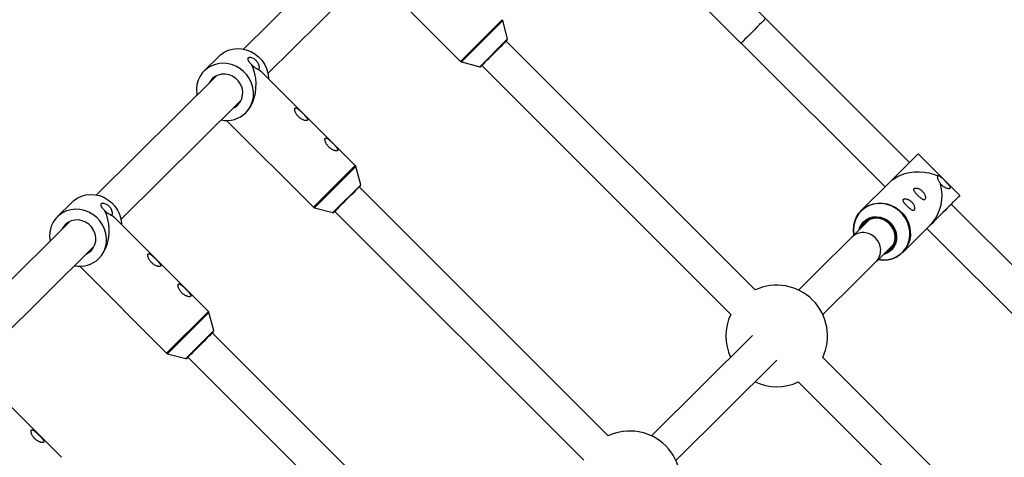
# Model space of a CAD drawing. Units: millimetres. Extents: x -5454 to 5006, y -4957 to 5516.
# Drawn here: x 1320 to 1775, y 2279 to 2482 of the extents above; entities that cross this region are included whole.
import ezdxf

# ---------------------------------------------------------------- set-up
doc = ezdxf.new("R2010")
doc.units = ezdxf.units.MM

msp = doc.modelspace()

# ---------------------------------------------------------------- linework, layer by layer
at = {"color": 7, "linetype": 'Continuous', "lineweight": 25}
for p, q in [((1478.88, 2523.26), (1423.2, 2467.97)), ((1434.47, 2456.62), (1489.61, 2511.36)), ((1483.38, 2502.47), (1523.59, 2462.27)), ((1731.34, 2415.56), (1652.59, 2494.26)), ((1635.65, 2488.33), (1653.33, 2470.65)), ((1545.38, 2472.72), (1543.15, 2481.13)), ((1659.9, 2356.51), (1544.68, 2471.68)), ((1653.45, 2470.78), (1720.02, 2404.25)), ((1411.88, 2464.7), (1405.01, 2457.87)), ((1524.05, 2462.01), (1532.45, 2459.79)), ((1533.37, 2460.36), (1648.59, 2345.2)), ((1410.89, 2455.76), (1355.21, 2400.47)), ((1430.14, 2458.72), (1431.14, 2457.83)), ((1474.91, 2414.08), (1431.14, 2457.83)), ((1366.48, 2389.12), (1421.64, 2443.88)), ((1415.39, 2434.97), (1455.61, 2394.77)), ((1735.34, 2419.54), (1722.26, 2406.47)), ((1754.65, 2400.24), (1735.34, 2419.54)), ((1477.39, 2405.22), (1475.17, 2413.63)), ((1722.29, 2406.51), (1708.93, 2393.24)), ((1591.93, 2289.03), (1476.71, 2404.19)), ((1343.89, 2397.2), (1337.02, 2390.37)), ((1915.23, 2231.75), (1750.65, 2396.25)), ((1456.06, 2394.51), (1464.46, 2392.29)), ((1465.35, 2392.81), (1465.41, 2392.87)), ((1465.4, 2392.88), (1580.62, 2277.71)), ((1342.9, 2388.25), (1294.55, 2340.24)), ((1362.15, 2391.22), (1363.15, 2390.33)), ((1406.92, 2346.58), (1363.15, 2390.33)), ((1712.73, 2389.05), (1679.92, 2356.48)), ((1728.16, 2373.87), (1741.53, 2387.14)), ((1739.34, 2384.93), (1903.91, 2220.44)), ((1735.31, 2380.97), (1735.35, 2380.93)), ((1298.5, 2321.62), (1353.66, 2376.39)), ((1691.19, 2345.13), (1724, 2377.7)), ((1347.4, 2367.47), (1387.62, 2327.27)), ((1409.41, 2337.72), (1407.18, 2346.13)), ((1523.96, 2221.54), (1408.74, 2336.71)), ((1658.68, 2335.39), (1611.95, 2288.99)), ((1388.07, 2327.01), (1396.48, 2324.79)), ((1397.36, 2325.31), (1397.44, 2325.39)), ((1397.43, 2325.39), (1512.65, 2210.23)), ((1623.22, 2277.64), (1669.95, 2324.03)), ((1843.8, 2172.71), (1691.16, 2325.27)), ((1338.93, 2279.08), (1298.95, 2319.04)), ((1679.85, 2313.96), (1832.48, 2161.39))]:
    msp.add_line(p, q, dxfattribs=at)
at = {"color": 8, "linetype": 'Continuous', "lineweight": 25}
for p, q in [((1542.89, 2481.58), (1523.59, 2462.27)), ((1543.15, 2481.13), (1524.05, 2462.01)), ((1545.38, 2472.72), (1532.45, 2459.79)), ((1474.91, 2414.08), (1455.61, 2394.77)), ((1475.17, 2413.63), (1456.06, 2394.51)), ((1477.39, 2405.22), (1464.46, 2392.29)), ((1406.92, 2346.58), (1387.62, 2327.27)), ((1407.18, 2346.13), (1388.07, 2327.01)), ((1409.41, 2337.72), (1396.48, 2324.79))]:
    msp.add_line(p, q, dxfattribs=at)
at = {"color": 7, "linetype": 'Continuous', "lineweight": 25, "flags": 128}
for points in [[(1664.33, 2481.66), (1664.27, 2481.6), (1663.71, 2481.05), (1662.93, 2480.28), (1661.97, 2479.31), (1660.87, 2478.21), (1659.68, 2477.02), (1658.46, 2475.8), (1657.26, 2474.6), (1656.14, 2473.48), (1655.16, 2472.49), (1654.35, 2471.69), (1653.76, 2471.09), (1653.42, 2470.75), (1653.33, 2470.66), (1653.46, 2470.78)], [(1544.69, 2471.67), (1544.89, 2471.87), (1545.19, 2472.18), (1545.24, 2472.23), (1545.04, 2472.03), (1544.6, 2471.59), (1543.93, 2470.93), (1543.06, 2470.06), (1542.03, 2469.03), (1540.88, 2467.89), (1539.66, 2466.66), (1538.41, 2465.42), (1537.19, 2464.2), (1536.05, 2463.05), (1535.04, 2462.03), (1534.19, 2461.18), (1533.54, 2460.53), (1533.12, 2460.1), (1532.94, 2459.92), (1532.94, 2459.92)], [(1544.69, 2471.67), (1544.89, 2471.88), (1545.09, 2472.08), (1545.03, 2472.02), (1544.71, 2471.7), (1544.14, 2471.14), (1543.35, 2470.35), (1542.38, 2469.38), (1541.26, 2468.26), (1540.05, 2467.05), (1538.79, 2465.8), (1537.55, 2464.55), (1536.38, 2463.38), (1535.32, 2462.32), (1534.43, 2461.43), (1533.75, 2460.74), (1533.29, 2460.28), (1533.09, 2460.08), (1533.16, 2460.14), (1533.38, 2460.36)], [(1411.88, 2464.7), (1412.6, 2465.36), (1414.28, 2466.54), (1416.15, 2467.43), (1418.16, 2467.99), (1420.25, 2468.22), (1422.38, 2468.11), (1424.48, 2467.66), (1426.5, 2466.88), (1428.4, 2465.79), (1430.12, 2464.42), (1431.61, 2462.81), (1432.84, 2461), (1433.78, 2459.03), (1434.4, 2456.96), (1434.69, 2454.84), (1434.71, 2454.26)], [(1424.28, 2438.54), (1425.6, 2440.11), (1426.64, 2441.89), (1427.36, 2443.84), (1427.76, 2445.9), (1427.81, 2448.01), (1427.53, 2450.14), (1426.91, 2452.21), (1425.97, 2454.18), (1424.74, 2455.99), (1423.24, 2457.6), (1421.53, 2458.96), (1419.63, 2460.05), (1417.6, 2460.83), (1415.5, 2461.28), (1413.38, 2461.4), (1411.28, 2461.17), (1409.28, 2460.6), (1407.41, 2459.72), (1405.73, 2458.53), (1404.27, 2457.08), (1403.09, 2455.39), (1402.21, 2453.52), (1401.64, 2451.52), (1401.42, 2449.42), (1401.53, 2447.29), (1401.65, 2446.58)], [(1424.28, 2438.54), (1425.5, 2439.95), (1426.57, 2441.61), (1427.46, 2443.47), (1428.16, 2445.49), (1428.66, 2447.64), (1428.95, 2449.87), (1429.01, 2452.13), (1428.84, 2454.39), (1428.46, 2456.58), (1427.87, 2458.68), (1427.08, 2460.63)], [(1420.63, 2442.18), (1421.67, 2443.48), (1422.4, 2444.98), (1422.79, 2446.63), (1422.82, 2448.34), (1422.49, 2450.05), (1421.82, 2451.68), (1420.84, 2453.15), (1419.58, 2454.41), (1418.11, 2455.39), (1416.48, 2456.06), (1414.77, 2456.39), (1413.06, 2456.35), (1411.41, 2455.96), (1409.91, 2455.23), (1408.61, 2454.2), (1407.57, 2452.89), (1407.08, 2451.97)], [(1418.35, 2440.62), (1419.34, 2441.14), (1420.63, 2442.18)], [(1722.26, 2406.47), (1723.67, 2407.69), (1725.33, 2408.76), (1727.18, 2409.66), (1729.21, 2410.37), (1731.36, 2410.86), (1733.59, 2411.15), (1735.85, 2411.21), (1738.11, 2411.04), (1740.31, 2410.66), (1742.41, 2410.06), (1744.36, 2409.27)], [(1343.89, 2397.2), (1344.61, 2397.86), (1346.29, 2399.04), (1348.16, 2399.93), (1350.17, 2400.49), (1352.26, 2400.72), (1354.39, 2400.61), (1356.49, 2400.16), (1358.52, 2399.38), (1360.41, 2398.29), (1362.13, 2396.92), (1363.62, 2395.31), (1364.86, 2393.5), (1365.79, 2391.53), (1366.41, 2389.46), (1366.7, 2387.34), (1366.72, 2386.76)], [(1476.72, 2404.19), (1476.9, 2404.37), (1477.2, 2404.68), (1477.25, 2404.73), (1477.05, 2404.53), (1476.61, 2404.09), (1475.94, 2403.43), (1475.07, 2402.56), (1474.04, 2401.53), (1472.89, 2400.38), (1471.67, 2399.16), (1470.42, 2397.91), (1469.21, 2396.69), (1468.07, 2395.55), (1467.05, 2394.53), (1466.2, 2393.68), (1465.55, 2393.03), (1465.13, 2392.6), (1464.95, 2392.42), (1464.95, 2392.42)], [(1476.72, 2404.19), (1476.91, 2404.38), (1477.11, 2404.58), (1477.04, 2404.52), (1476.72, 2404.2), (1476.15, 2403.64), (1475.36, 2402.85), (1474.39, 2401.88), (1473.27, 2400.76), (1472.06, 2399.55), (1470.8, 2398.3), (1469.56, 2397.05), (1468.39, 2395.88), (1467.33, 2394.82), (1466.44, 2393.93), (1465.76, 2393.24), (1465.3, 2392.78), (1465.11, 2392.58), (1465.17, 2392.64), (1465.41, 2392.87)], [(1705.6, 2381.8), (1705.54, 2382.13), (1705.33, 2384.26), (1705.48, 2386.36), (1705.96, 2388.4), (1706.76, 2390.31), (1707.87, 2392.04), (1709.26, 2393.56), (1710.89, 2394.81), (1712.71, 2395.78), (1714.69, 2396.43), (1716.77, 2396.74), (1718.89, 2396.71), (1721, 2396.34), (1723.05, 2395.64), (1724.99, 2394.63), (1726.75, 2393.33), (1728.31, 2391.78), (1729.61, 2390.01), (1730.62, 2388.08), (1731.32, 2386.03), (1731.69, 2383.91), (1731.72, 2381.79), (1731.41, 2379.71), (1730.77, 2377.73), (1729.81, 2375.9), (1728.55, 2374.27), (1727.04, 2372.89), (1725.31, 2371.77), (1723.4, 2370.96), (1721.37, 2370.48), (1719.26, 2370.34), (1717.14, 2370.54), (1716.7, 2370.62)], [(1750.66, 2396.24), (1750.93, 2396.52), (1751, 2396.59), (1750.81, 2396.4), (1750.36, 2395.96), (1749.68, 2395.28), (1748.79, 2394.39), (1747.74, 2393.34), (1746.57, 2392.17), (1745.33, 2390.93), (1744.07, 2389.68), (1742.86, 2388.46), (1741.74, 2387.34), (1740.76, 2386.36), (1739.97, 2385.56), (1739.4, 2384.99), (1739.07, 2384.65), (1739, 2384.58), (1739.19, 2384.77), (1739.35, 2384.93)], [(1750.67, 2396.23), (1751.7, 2397.27), (1752.73, 2398.3), (1753.55, 2399.13), (1754.16, 2399.74), (1754.53, 2400.11), (1754.65, 2400.24), (1754.52, 2400.12), (1754.15, 2399.75), (1753.54, 2399.14), (1752.71, 2398.31), (1751.67, 2397.28), (1750.47, 2396.08), (1749.12, 2394.74), (1747.67, 2393.28), (1746.15, 2391.76), (1744.6, 2390.21), (1743.05, 2388.67), (1741.56, 2387.17)], [(1356.29, 2371.04), (1357.61, 2372.61), (1358.65, 2374.39), (1359.37, 2376.34), (1359.77, 2378.4), (1359.83, 2380.51), (1359.54, 2382.64), (1358.92, 2384.71), (1357.98, 2386.67), (1356.75, 2388.49), (1355.26, 2390.1), (1353.54, 2391.46), (1351.64, 2392.55), (1349.62, 2393.33), (1347.51, 2393.78), (1345.39, 2393.9), (1343.29, 2393.67), (1341.29, 2393.1), (1339.42, 2392.22), (1337.74, 2391.03), (1336.29, 2389.58), (1335.1, 2387.89), (1334.22, 2386.02), (1333.66, 2384.01), (1333.43, 2381.92), (1333.54, 2379.79), (1333.66, 2379.08)], [(1356.29, 2371.04), (1357.51, 2372.45), (1358.58, 2374.11), (1359.47, 2375.97), (1360.18, 2377.99), (1360.68, 2380.14), (1360.96, 2382.37), (1361.02, 2384.63), (1360.86, 2386.89), (1360.48, 2389.08), (1359.88, 2391.18), (1359.09, 2393.13)], [(1352.65, 2374.68), (1353.68, 2375.98), (1354.41, 2377.48), (1354.8, 2379.13), (1354.83, 2380.84), (1354.5, 2382.55), (1353.83, 2384.18), (1352.85, 2385.65), (1351.59, 2386.91), (1350.12, 2387.89), (1348.49, 2388.56), (1346.79, 2388.89), (1345.07, 2388.85), (1343.43, 2388.46), (1341.92, 2387.73), (1340.62, 2386.69), (1339.59, 2385.39), (1339.09, 2384.47)], [(1707.95, 2384.31), (1708.24, 2385.21), (1709, 2386.71), (1710.06, 2388.01), (1711.36, 2389.07), (1712.86, 2389.84), (1714.5, 2390.28), (1716.22, 2390.4), (1717.95, 2390.17), (1719.63, 2389.61), (1721.19, 2388.74), (1722.56, 2387.6), (1723.71, 2386.22), (1724.58, 2384.66), (1725.14, 2382.99), (1725.37, 2381.25), (1725.26, 2379.53), (1724.81, 2377.89), (1724.05, 2376.39), (1722.99, 2375.08), (1721.69, 2374.03), (1720.19, 2373.26), (1719.22, 2372.95)], [(1720.19, 2373.92), (1720.44, 2374.03), (1721.85, 2374.92), (1723.03, 2376.1), (1723.91, 2377.51), (1724.48, 2379.09), (1724.69, 2380.78), (1724.54, 2382.5), (1724.04, 2384.18), (1723.2, 2385.74), (1722.08, 2387.11), (1720.7, 2388.24), (1719.15, 2389.07), (1717.47, 2389.57), (1715.75, 2389.71), (1714.06, 2389.5), (1712.48, 2388.94), (1711.07, 2388.05), (1709.9, 2386.87), (1709.01, 2385.46), (1708.92, 2385.27)], [(1741.56, 2387.17), (1740.16, 2385.77), (1738.89, 2384.49), (1737.77, 2383.37), (1736.84, 2382.43), (1736.12, 2381.71), (1735.63, 2381.22), (1735.38, 2380.96), (1735.38, 2380.96), (1735.64, 2381.21), (1736.13, 2381.7), (1736.85, 2382.42), (1737.79, 2383.35), (1738.91, 2384.47), (1739.36, 2384.92)], [(1350.37, 2373.12), (1351.35, 2373.64), (1352.65, 2374.68)], [(1408.75, 2336.7), (1408.91, 2336.87), (1409.21, 2337.17), (1409.27, 2337.23), (1409.07, 2337.03), (1408.62, 2336.59), (1407.95, 2335.93), (1407.09, 2335.06), (1406.06, 2334.03), (1404.91, 2332.88), (1403.68, 2331.66), (1402.44, 2330.41), (1401.22, 2329.19), (1400.08, 2328.05), (1399.06, 2327.03), (1398.21, 2326.18), (1397.56, 2325.53), (1397.14, 2325.1), (1396.96, 2324.92), (1396.96, 2324.92)], [(1408.75, 2336.7), (1408.92, 2336.88), (1409.12, 2337.08), (1409.06, 2337.02), (1408.73, 2336.7), (1408.17, 2336.14), (1407.38, 2335.35), (1406.4, 2334.38), (1405.28, 2333.26), (1404.07, 2332.05), (1402.82, 2330.79), (1401.58, 2329.55), (1400.4, 2328.38), (1399.35, 2327.32), (1398.46, 2326.43), (1397.77, 2325.73), (1397.32, 2325.28), (1397.12, 2325.08), (1397.18, 2325.13), (1397.43, 2325.39)]]:
    msp.add_lwpolyline(points, dxfattribs=at)
at = {"color": 8, "linetype": 'Continuous', "lineweight": 25, "flags": 128}
for points in [[(1532.94, 2459.92), (1533.01, 2459.99), (1533.34, 2460.32)], [(1716.69, 2370.6), (1717.02, 2370.54), (1719.13, 2370.34), (1721.21, 2370.49), (1723.23, 2370.96), (1725.11, 2371.76), (1726.83, 2372.87), (1728.33, 2374.24), (1729.57, 2375.86), (1730.52, 2377.67), (1731.16, 2379.62), (1731.47, 2381.68), (1731.44, 2383.78), (1731.07, 2385.88), (1730.38, 2387.91), (1729.37, 2389.82), (1728.08, 2391.57), (1726.55, 2393.11), (1724.8, 2394.4), (1722.88, 2395.4), (1720.85, 2396.09), (1718.76, 2396.46), (1716.66, 2396.48), (1714.6, 2396.17), (1712.65, 2395.53), (1710.84, 2394.58), (1709.23, 2393.33), (1707.85, 2391.83), (1706.75, 2390.12), (1705.95, 2388.23), (1705.48, 2386.21), (1705.34, 2384.12), (1705.54, 2382.02), (1705.58, 2381.79)], [(1464.95, 2392.42), (1465.03, 2392.49), (1465.35, 2392.81)], [(1719.81, 2373.54), (1720.24, 2373.71), (1721.68, 2374.52), (1722.91, 2375.63), (1723.87, 2376.97), (1724.53, 2378.49), (1724.86, 2380.14), (1724.84, 2381.85), (1724.48, 2383.54), (1723.8, 2385.14), (1722.81, 2386.6), (1721.56, 2387.84), (1720.11, 2388.83), (1718.5, 2389.51), (1716.81, 2389.87), (1715.11, 2389.88), (1713.46, 2389.55), (1711.94, 2388.89), (1710.6, 2387.93), (1709.5, 2386.7), (1708.68, 2385.26), (1708.54, 2384.89)], [(1396.96, 2324.92), (1397.04, 2324.99), (1397.36, 2325.31)]]:
    msp.add_lwpolyline(points, dxfattribs=at)
at = {"color": 7, "linetype": 'Continuous', "lineweight": 25}
for centre, radius, start, end in [((55.94, -6.84), 4950, 155.56148, 114.29952), ((1417.72, 2447.39), 5.74, 291.0275, 307.677), ((1415.5, 2447.49), 12.54, 258.1173, 314.4097), ((1726.39, 2400.22), 20.01, 319.3164, 15.6376), ((1709.86, 2375.33), 7.72, 42.9438, 133.0264), ((1710.25, 2374.93), 7.73, 316.5922, 47.0825), ((1349.73, 2379.89), 5.74, 291.0275, 307.677), ((1347.52, 2379.99), 12.54, 258.1173, 314.4097), ((1669.88, 2335.24), 23.5, 334.9163, 115.1107), ((1669.88, 2335.24), 23.5, 154.9163, 204.8915), ((1669.88, 2335.24), 23.5, 244.6971, 295.1107), ((1601.91, 2267.75), 23.5, 334.9163, 115.1107)]:
    msp.add_arc(centre, radius, start, end, dxfattribs=at)
for points, knots in [([(1543.16, 2481.04), (1543.15, 2481.1), (1543.12, 2481.29), (1543.01, 2481.49), (1542.9, 2481.57), (1542.88, 2481.58)], [0, 0, 0, 0, 0.335132, 0.913034, 1, 1, 1, 1]), ([(1545.4, 2472.62), (1545.4, 2472.62), (1545.4, 2472.65), (1545.39, 2472.68), (1545.38, 2472.7)], [0, 0, 0, 0, 0.1455241, 1, 1, 1, 1]), ([(1430.14, 2458.72), (1430.2, 2458.75), (1430.25, 2458.79), (1430.34, 2458.89), (1430.38, 2458.95), (1430.48, 2459.17), (1430.52, 2459.35), (1430.53, 2459.68), (1430.52, 2459.8), (1430.49, 2460.04), (1430.47, 2460.17), (1430.37, 2460.58), (1430.27, 2460.88), (1430.05, 2461.33), (1429.97, 2461.48), (1429.78, 2461.79), (1429.68, 2461.94), (1429.45, 2462.24), (1429.33, 2462.38), (1429.06, 2462.66), (1428.92, 2462.79), (1428.64, 2463.04), (1428.49, 2463.15), (1428.18, 2463.36), (1428.03, 2463.46), (1427.57, 2463.71), (1427.26, 2463.84), (1426.69, 2464), (1426.42, 2464.05), (1425.96, 2464.07), (1425.75, 2464.05), (1425.51, 2463.97), (1425.44, 2463.94), (1425.32, 2463.86), (1425.27, 2463.82), (1425.15, 2463.66), (1425.11, 2463.53), (1425.12, 2463.3), (1425.14, 2463.21), (1425.19, 2463.04), (1425.23, 2462.95), (1425.33, 2462.75), (1425.39, 2462.65), (1425.52, 2462.43), (1425.6, 2462.32), (1425.77, 2462.08), (1425.87, 2461.96), (1426.08, 2461.7), (1426.19, 2461.57), (1426.43, 2461.31), (1426.55, 2461.17), (1426.81, 2460.9), (1426.94, 2460.76), (1427.08, 2460.63)], [0, 0, 0, 0, 0.03125, 0.03125, 0.0625, 0.0625, 0.125, 0.125, 0.15625, 0.15625, 0.1875, 0.1875, 0.25, 0.25, 0.28125, 0.28125, 0.3125, 0.3125, 0.34375, 0.34375, 0.375, 0.375, 0.40625, 0.40625, 0.4375, 0.4375, 0.5, 0.5, 0.5625, 0.5625, 0.625, 0.625, 0.65625, 0.65625, 0.6875, 0.6875, 0.75, 0.75, 0.78125, 0.78125, 0.8125, 0.8125, 0.84375, 0.84375, 0.875, 0.875, 0.90625, 0.90625, 0.9375, 0.9375, 0.96875, 0.96875, 1, 1, 1, 1]), ([(1427.08, 2460.63), (1427.24, 2460.46), (1427.41, 2460.3), (1427.76, 2459.99), (1427.94, 2459.85), (1428.29, 2459.58), (1428.46, 2459.45), (1428.81, 2459.22), (1428.97, 2459.12), (1429.28, 2458.94), (1429.42, 2458.87), (1429.68, 2458.75), (1429.78, 2458.71), (1429.96, 2458.66), (1430.03, 2458.65), (1430.12, 2458.66), (1430.14, 2458.69), (1430.14, 2458.72)], [0, 0, 0, 0, 0.125, 0.125, 0.25, 0.25, 0.375, 0.375, 0.5, 0.5, 0.625, 0.625, 0.75, 0.75, 0.875, 0.875, 1, 1, 1, 1]), ([(1523.61, 2462.27), (1523.69, 2462.2), (1523.85, 2462.07), (1524.06, 2461.99), (1524.16, 2461.99), (1524.16, 2461.99)], [0, 0, 0, 0, 0.513452, 0.993218, 1, 1, 1, 1]), ([(1532.48, 2459.79), (1532.5, 2459.78), (1532.55, 2459.77), (1532.65, 2459.77), (1532.74, 2459.8), (1532.82, 2459.83), (1532.86, 2459.86), (1532.89, 2459.88), (1532.9, 2459.89), (1532.92, 2459.9), (1532.93, 2459.92), (1532.97, 2459.95), (1533.09, 2460.07), (1533.28, 2460.25), (1533.34, 2460.31)], [0, 0, 0, 0, 0.015341, 0.049738, 0.078733, 0.1022, 0.118516, 0.12885, 0.13942, 0.156004, 0.192653, 0.330074, 0.780193, 1, 1, 1, 1]), ([(1447.15, 2438.91), (1447.23, 2438.72), (1447.32, 2438.52), (1447.54, 2438.12), (1447.66, 2437.92), (1447.93, 2437.52), (1448.07, 2437.33), (1448.38, 2436.95), (1448.55, 2436.77), (1448.91, 2436.42), (1449.09, 2436.26), (1449.47, 2435.96), (1449.67, 2435.82), (1450.07, 2435.56), (1450.27, 2435.44), (1450.66, 2435.24), (1450.86, 2435.16), (1451.25, 2435.01), (1451.43, 2434.96), (1451.78, 2434.88), (1451.94, 2434.86), (1452.23, 2434.85), (1452.36, 2434.86), (1452.52, 2434.91), (1452.57, 2434.93), (1452.65, 2434.97), (1452.69, 2435), (1452.77, 2435.1), (1452.81, 2435.18), (1452.82, 2435.37), (1452.8, 2435.48), (1452.71, 2435.72), (1452.65, 2435.85), (1452.48, 2436.13), (1452.38, 2436.28), (1452.14, 2436.59), (1452.01, 2436.75), (1451.73, 2437.08), (1451.57, 2437.25), (1451.26, 2437.6), (1451.09, 2437.77), (1450.75, 2438.12), (1450.58, 2438.3), (1450.05, 2438.82), (1449.69, 2439.17), (1449.18, 2439.63), (1449.01, 2439.78), (1448.69, 2440.06), (1448.53, 2440.18), (1448.23, 2440.41), (1448.08, 2440.5), (1447.81, 2440.66), (1447.68, 2440.71), (1447.51, 2440.77), (1447.45, 2440.78), (1447.35, 2440.79), (1447.3, 2440.79), (1447.16, 2440.76), (1447.08, 2440.72), (1447, 2440.62), (1446.97, 2440.58), (1446.93, 2440.49), (1446.91, 2440.44), (1446.87, 2440.27), (1446.87, 2440.13), (1446.89, 2439.83), (1446.92, 2439.66), (1447.01, 2439.3), (1447.07, 2439.11), (1447.15, 2438.91)], [0, 0, 0, 0, 0.03125, 0.03125, 0.0625, 0.0625, 0.09375, 0.09375, 0.125, 0.125, 0.15625, 0.15625, 0.1875, 0.1875, 0.21875, 0.21875, 0.25, 0.25, 0.28125, 0.28125, 0.3125, 0.3125, 0.34375, 0.34375, 0.359375, 0.359375, 0.375, 0.375, 0.40625, 0.40625, 0.4375, 0.4375, 0.46875, 0.46875, 0.5, 0.5, 0.53125, 0.53125, 0.5625, 0.5625, 0.59375, 0.59375, 0.625, 0.625, 0.6875, 0.6875, 0.71875, 0.71875, 0.75, 0.75, 0.78125, 0.78125, 0.8125, 0.8125, 0.828125, 0.828125, 0.84375, 0.84375, 0.875, 0.875, 0.890625, 0.890625, 0.90625, 0.90625, 0.9375, 0.9375, 0.96875, 0.96875, 1, 1, 1, 1]), ([(1461.14, 2424.93), (1461.21, 2424.74), (1461.31, 2424.54), (1461.52, 2424.14), (1461.64, 2423.94), (1461.91, 2423.55), (1462.05, 2423.35), (1462.37, 2422.98), (1462.54, 2422.79), (1462.89, 2422.45), (1463.08, 2422.28), (1463.46, 2421.98), (1463.65, 2421.84), (1464.05, 2421.58), (1464.25, 2421.47), (1464.65, 2421.27), (1464.85, 2421.18), (1465.23, 2421.04), (1465.41, 2420.98), (1465.76, 2420.9), (1465.93, 2420.88), (1466.22, 2420.87), (1466.35, 2420.88), (1466.5, 2420.93), (1466.55, 2420.95), (1466.64, 2421), (1466.67, 2421.03), (1466.76, 2421.12), (1466.79, 2421.2), (1466.8, 2421.4), (1466.78, 2421.5), (1466.7, 2421.75), (1466.63, 2421.88), (1466.46, 2422.16), (1466.36, 2422.31), (1466.13, 2422.61), (1466, 2422.77), (1465.71, 2423.11), (1465.56, 2423.28), (1465.24, 2423.62), (1465.08, 2423.79), (1464.73, 2424.15), (1464.56, 2424.32), (1464.04, 2424.84), (1463.68, 2425.19), (1463.17, 2425.66), (1463, 2425.8), (1462.67, 2426.08), (1462.51, 2426.21), (1462.21, 2426.43), (1462.06, 2426.52), (1461.79, 2426.68), (1461.66, 2426.74), (1461.49, 2426.79), (1461.43, 2426.8), (1461.33, 2426.81), (1461.28, 2426.81), (1461.14, 2426.79), (1461.07, 2426.75), (1460.98, 2426.65), (1460.95, 2426.61), (1460.91, 2426.51), (1460.89, 2426.46), (1460.86, 2426.29), (1460.85, 2426.15), (1460.87, 2425.85), (1460.9, 2425.68), (1460.99, 2425.32), (1461.06, 2425.13), (1461.14, 2424.93)], [0, 0, 0, 0, 0.03125, 0.03125, 0.0625, 0.0625, 0.09375, 0.09375, 0.125, 0.125, 0.15625, 0.15625, 0.1875, 0.1875, 0.21875, 0.21875, 0.25, 0.25, 0.28125, 0.28125, 0.3125, 0.3125, 0.34375, 0.34375, 0.359375, 0.359375, 0.375, 0.375, 0.40625, 0.40625, 0.4375, 0.4375, 0.46875, 0.46875, 0.5, 0.5, 0.53125, 0.53125, 0.5625, 0.5625, 0.59375, 0.59375, 0.625, 0.625, 0.6875, 0.6875, 0.71875, 0.71875, 0.75, 0.75, 0.78125, 0.78125, 0.8125, 0.8125, 0.828125, 0.828125, 0.84375, 0.84375, 0.875, 0.875, 0.890625, 0.890625, 0.90625, 0.90625, 0.9375, 0.9375, 0.96875, 0.96875, 1, 1, 1, 1]), ([(1475.17, 2413.53), (1475.16, 2413.6), (1475.13, 2413.79), (1475.02, 2413.99), (1474.91, 2414.07), (1474.9, 2414.08)], [0, 0, 0, 0, 0.335132, 0.913034, 1, 1, 1, 1]), ([(1744.36, 2409.27), (1744.3, 2409.21), (1744.26, 2409.14), (1744.2, 2408.96), (1744.19, 2408.86), (1744.19, 2408.63), (1744.21, 2408.5), (1744.28, 2408.22), (1744.33, 2408.07), (1744.45, 2407.74), (1744.53, 2407.56), (1744.71, 2407.19), (1744.81, 2407), (1745.03, 2406.61), (1745.16, 2406.4), (1745.4, 2406), (1745.53, 2405.8), (1745.66, 2405.61)], [0, 0, 0, 0, 0.125, 0.125, 0.25, 0.25, 0.375, 0.375, 0.5, 0.5, 0.625, 0.625, 0.75, 0.75, 0.875, 0.875, 1, 1, 1, 1]), ([(1745.66, 2405.61), (1745.78, 2405.47), (1745.91, 2405.33), (1746.19, 2405.06), (1746.33, 2404.93), (1746.76, 2404.57), (1747.07, 2404.35), (1747.53, 2404.07), (1747.69, 2403.99), (1747.99, 2403.84), (1748.14, 2403.77), (1748.59, 2403.59), (1748.88, 2403.51), (1749.25, 2403.45), (1749.37, 2403.44), (1749.59, 2403.45), (1749.69, 2403.46), (1749.85, 2403.5), (1749.92, 2403.53), (1750.04, 2403.62), (1750.08, 2403.67), (1750.13, 2403.8), (1750.14, 2403.87), (1750.13, 2404.02), (1750.11, 2404.11), (1750.01, 2404.39), (1749.88, 2404.6), (1749.57, 2405.06), (1749.37, 2405.31), (1748.92, 2405.82), (1748.67, 2406.09), (1748.29, 2406.49), (1748.16, 2406.63), (1747.89, 2406.9), (1747.75, 2407.04), (1747.35, 2407.44), (1747.08, 2407.7), (1746.68, 2408.07), (1746.54, 2408.19), (1746.29, 2408.42), (1746.16, 2408.53), (1745.91, 2408.73), (1745.79, 2408.82), (1745.56, 2408.99), (1745.44, 2409.07), (1745.23, 2409.2), (1745.13, 2409.25), (1744.93, 2409.33), (1744.84, 2409.36), (1744.68, 2409.38), (1744.6, 2409.38), (1744.47, 2409.35), (1744.41, 2409.31), (1744.36, 2409.27)], [0, 0, 0, 0, 0.03125, 0.03125, 0.0625, 0.0625, 0.125, 0.125, 0.15625, 0.15625, 0.1875, 0.1875, 0.25, 0.25, 0.28125, 0.28125, 0.3125, 0.3125, 0.34375, 0.34375, 0.375, 0.375, 0.40625, 0.40625, 0.4375, 0.4375, 0.5, 0.5, 0.5625, 0.5625, 0.625, 0.625, 0.65625, 0.65625, 0.6875, 0.6875, 0.75, 0.75, 0.78125, 0.78125, 0.8125, 0.8125, 0.84375, 0.84375, 0.875, 0.875, 0.90625, 0.90625, 0.9375, 0.9375, 0.96875, 0.96875, 1, 1, 1, 1]), ([(1477.41, 2405.12), (1477.41, 2405.12), (1477.41, 2405.15), (1477.4, 2405.18), (1477.39, 2405.2)], [0, 0, 0, 0, 0.145524, 1, 1, 1, 1]), ([(1734.9, 2403.56), (1734.72, 2403.61), (1734.55, 2403.63), (1734.25, 2403.65), (1734.11, 2403.65), (1733.85, 2403.61), (1733.74, 2403.58), (1733.56, 2403.5), (1733.48, 2403.44), (1733.36, 2403.32), (1733.32, 2403.24), (1733.28, 2403.07), (1733.28, 2402.98), (1733.31, 2402.77), (1733.34, 2402.66), (1733.45, 2402.41), (1733.52, 2402.28), (1733.69, 2402), (1733.79, 2401.85), (1734.03, 2401.54), (1734.16, 2401.38), (1734.45, 2401.04), (1734.61, 2400.87), (1734.86, 2400.6), (1734.94, 2400.51), (1735.11, 2400.34), (1735.2, 2400.25), (1735.46, 2399.99), (1735.64, 2399.82), (1736, 2399.49), (1736.17, 2399.34), (1736.5, 2399.06), (1736.67, 2398.93), (1736.97, 2398.7), (1737.12, 2398.6), (1737.39, 2398.44), (1737.52, 2398.38), (1737.76, 2398.29), (1737.87, 2398.26), (1738.07, 2398.24), (1738.16, 2398.25), (1738.33, 2398.31), (1738.4, 2398.36), (1738.58, 2398.55), (1738.66, 2398.76), (1738.69, 2399.15), (1738.69, 2399.3), (1738.66, 2399.62), (1738.63, 2399.79), (1738.54, 2400.15), (1738.47, 2400.33), (1738.31, 2400.72), (1738.21, 2400.92), (1738.04, 2401.22), (1737.98, 2401.32), (1737.85, 2401.51), (1737.77, 2401.61), (1737.55, 2401.9), (1737.38, 2402.08), (1737.12, 2402.34), (1737.02, 2402.43), (1736.84, 2402.59), (1736.74, 2402.66), (1736.45, 2402.88), (1736.25, 2403.01), (1735.85, 2403.23), (1735.65, 2403.32), (1735.26, 2403.47), (1735.08, 2403.52), (1734.9, 2403.56)], [0, 0, 0, 0, 0.03125, 0.03125, 0.0625, 0.0625, 0.09375, 0.09375, 0.125, 0.125, 0.15625, 0.15625, 0.1875, 0.1875, 0.21875, 0.21875, 0.25, 0.25, 0.28125, 0.28125, 0.3125, 0.3125, 0.34375, 0.34375, 0.359375, 0.359375, 0.375, 0.375, 0.40625, 0.40625, 0.4375, 0.4375, 0.46875, 0.46875, 0.5, 0.5, 0.53125, 0.53125, 0.5625, 0.5625, 0.59375, 0.59375, 0.625, 0.625, 0.6875, 0.6875, 0.71875, 0.71875, 0.75, 0.75, 0.78125, 0.78125, 0.8125, 0.8125, 0.828125, 0.828125, 0.84375, 0.84375, 0.875, 0.875, 0.890625, 0.890625, 0.90625, 0.90625, 0.9375, 0.9375, 0.96875, 0.96875, 1, 1, 1, 1]), ([(1362.15, 2391.22), (1362.21, 2391.25), (1362.26, 2391.29), (1362.35, 2391.39), (1362.39, 2391.45), (1362.49, 2391.67), (1362.53, 2391.85), (1362.54, 2392.18), (1362.53, 2392.29), (1362.5, 2392.54), (1362.48, 2392.67), (1362.38, 2393.08), (1362.28, 2393.38), (1362.06, 2393.83), (1361.98, 2393.98), (1361.79, 2394.29), (1361.69, 2394.44), (1361.46, 2394.74), (1361.34, 2394.88), (1361.08, 2395.16), (1360.94, 2395.29), (1360.65, 2395.54), (1360.5, 2395.65), (1360.19, 2395.86), (1360.04, 2395.96), (1359.58, 2396.21), (1359.27, 2396.33), (1358.7, 2396.5), (1358.44, 2396.55), (1357.97, 2396.57), (1357.77, 2396.55), (1357.52, 2396.47), (1357.45, 2396.44), (1357.33, 2396.36), (1357.28, 2396.31), (1357.16, 2396.16), (1357.12, 2396.03), (1357.14, 2395.8), (1357.15, 2395.71), (1357.21, 2395.54), (1357.24, 2395.45), (1357.34, 2395.25), (1357.4, 2395.15), (1357.53, 2394.93), (1357.61, 2394.81), (1357.79, 2394.58), (1357.88, 2394.45), (1358.09, 2394.2), (1358.2, 2394.07), (1358.44, 2393.81), (1358.56, 2393.67), (1358.82, 2393.4), (1358.96, 2393.26), (1359.09, 2393.13)], [0, 0, 0, 0, 0.03125, 0.03125, 0.0625, 0.0625, 0.125, 0.125, 0.15625, 0.15625, 0.1875, 0.1875, 0.25, 0.25, 0.28125, 0.28125, 0.3125, 0.3125, 0.34375, 0.34375, 0.375, 0.375, 0.40625, 0.40625, 0.4375, 0.4375, 0.5, 0.5, 0.5625, 0.5625, 0.625, 0.625, 0.65625, 0.65625, 0.6875, 0.6875, 0.75, 0.75, 0.78125, 0.78125, 0.8125, 0.8125, 0.84375, 0.84375, 0.875, 0.875, 0.90625, 0.90625, 0.9375, 0.9375, 0.96875, 0.96875, 1, 1, 1, 1]), ([(1729.92, 2398.62), (1729.74, 2398.66), (1729.58, 2398.69), (1729.27, 2398.71), (1729.13, 2398.7), (1728.88, 2398.67), (1728.77, 2398.64), (1728.58, 2398.56), (1728.5, 2398.5), (1728.38, 2398.37), (1728.34, 2398.3), (1728.3, 2398.13), (1728.3, 2398.03), (1728.33, 2397.83), (1728.37, 2397.71), (1728.47, 2397.47), (1728.54, 2397.34), (1728.71, 2397.06), (1728.81, 2396.91), (1729.05, 2396.6), (1729.18, 2396.43), (1729.47, 2396.1), (1729.63, 2395.93), (1729.88, 2395.66), (1729.96, 2395.57), (1730.14, 2395.39), (1730.22, 2395.31), (1730.48, 2395.05), (1730.66, 2394.87), (1731.02, 2394.55), (1731.19, 2394.4), (1731.53, 2394.11), (1731.69, 2393.98), (1731.99, 2393.76), (1732.14, 2393.66), (1732.42, 2393.5), (1732.54, 2393.44), (1732.78, 2393.34), (1732.89, 2393.32), (1733.1, 2393.3), (1733.19, 2393.31), (1733.35, 2393.37), (1733.42, 2393.41), (1733.6, 2393.61), (1733.68, 2393.82), (1733.71, 2394.21), (1733.71, 2394.35), (1733.68, 2394.68), (1733.65, 2394.84), (1733.56, 2395.2), (1733.49, 2395.39), (1733.33, 2395.78), (1733.23, 2395.98), (1733.06, 2396.27), (1733, 2396.37), (1732.87, 2396.57), (1732.79, 2396.67), (1732.57, 2396.96), (1732.41, 2397.14), (1732.14, 2397.4), (1732.05, 2397.49), (1731.86, 2397.65), (1731.76, 2397.72), (1731.47, 2397.94), (1731.27, 2398.07), (1730.87, 2398.28), (1730.67, 2398.38), (1730.28, 2398.52), (1730.1, 2398.58), (1729.92, 2398.62)], [0, 0, 0, 0, 0.03125, 0.03125, 0.0625, 0.0625, 0.09375, 0.09375, 0.125, 0.125, 0.15625, 0.15625, 0.1875, 0.1875, 0.21875, 0.21875, 0.25, 0.25, 0.28125, 0.28125, 0.3125, 0.3125, 0.34375, 0.34375, 0.359375, 0.359375, 0.375, 0.375, 0.40625, 0.40625, 0.4375, 0.4375, 0.46875, 0.46875, 0.5, 0.5, 0.53125, 0.53125, 0.5625, 0.5625, 0.59375, 0.59375, 0.625, 0.625, 0.6875, 0.6875, 0.71875, 0.71875, 0.75, 0.75, 0.78125, 0.78125, 0.8125, 0.8125, 0.828125, 0.828125, 0.84375, 0.84375, 0.875, 0.875, 0.890625, 0.890625, 0.90625, 0.90625, 0.9375, 0.9375, 0.96875, 0.96875, 1, 1, 1, 1]), ([(1359.09, 2393.13), (1359.26, 2392.96), (1359.43, 2392.8), (1359.78, 2392.49), (1359.95, 2392.35), (1360.3, 2392.08), (1360.48, 2391.95), (1360.82, 2391.72), (1360.98, 2391.62), (1361.29, 2391.44), (1361.43, 2391.37), (1361.69, 2391.25), (1361.8, 2391.21), (1361.98, 2391.16), (1362.05, 2391.15), (1362.13, 2391.16), (1362.15, 2391.19), (1362.15, 2391.22)], [0, 0, 0, 0, 0.125, 0.125, 0.25, 0.25, 0.375, 0.375, 0.5, 0.5, 0.625, 0.625, 0.75, 0.75, 0.875, 0.875, 1, 1, 1, 1]), ([(1455.62, 2394.77), (1455.7, 2394.7), (1455.86, 2394.56), (1456.07, 2394.49), (1456.17, 2394.49), (1456.17, 2394.49)], [0, 0, 0, 0, 0.513452, 0.993218, 1, 1, 1, 1]), ([(1464.49, 2392.29), (1464.51, 2392.28), (1464.56, 2392.26), (1464.66, 2392.27), (1464.76, 2392.29), (1464.83, 2392.33), (1464.88, 2392.36), (1464.9, 2392.38), (1464.91, 2392.39), (1464.93, 2392.4), (1464.95, 2392.41), (1464.98, 2392.45), (1465.1, 2392.57), (1465.29, 2392.75), (1465.35, 2392.81)], [0, 0, 0, 0, 0.015341, 0.049738, 0.078733, 0.1022, 0.118516, 0.12885, 0.13942, 0.156004, 0.192653, 0.330074, 0.780193, 1, 1, 1, 1]), ([(1379.16, 2371.41), (1379.24, 2371.21), (1379.34, 2371.02), (1379.55, 2370.62), (1379.67, 2370.42), (1379.94, 2370.02), (1380.08, 2369.83), (1380.4, 2369.45), (1380.57, 2369.27), (1380.92, 2368.92), (1381.1, 2368.76), (1381.48, 2368.46), (1381.68, 2368.31), (1382.08, 2368.06), (1382.28, 2367.94), (1382.68, 2367.74), (1382.88, 2367.65), (1383.26, 2367.51), (1383.44, 2367.46), (1383.79, 2367.38), (1383.96, 2367.36), (1384.25, 2367.35), (1384.37, 2367.36), (1384.53, 2367.41), (1384.58, 2367.43), (1384.66, 2367.47), (1384.7, 2367.5), (1384.79, 2367.6), (1384.82, 2367.68), (1384.83, 2367.87), (1384.81, 2367.98), (1384.73, 2368.22), (1384.66, 2368.35), (1384.49, 2368.63), (1384.39, 2368.78), (1384.15, 2369.09), (1384.02, 2369.25), (1383.74, 2369.58), (1383.59, 2369.75), (1383.27, 2370.1), (1383.1, 2370.27), (1382.76, 2370.62), (1382.59, 2370.8), (1382.06, 2371.32), (1381.71, 2371.67), (1381.19, 2372.13), (1381.03, 2372.28), (1380.7, 2372.56), (1380.54, 2372.68), (1380.24, 2372.9), (1380.09, 2373), (1379.82, 2373.16), (1379.69, 2373.21), (1379.52, 2373.26), (1379.46, 2373.28), (1379.36, 2373.29), (1379.31, 2373.29), (1379.17, 2373.26), (1379.1, 2373.22), (1379.01, 2373.12), (1378.98, 2373.08), (1378.94, 2372.99), (1378.92, 2372.94), (1378.89, 2372.77), (1378.88, 2372.63), (1378.9, 2372.32), (1378.93, 2372.16), (1379.02, 2371.8), (1379.09, 2371.61), (1379.16, 2371.41)], [0, 0, 0, 0, 0.03125, 0.03125, 0.0625, 0.0625, 0.09375, 0.09375, 0.125, 0.125, 0.15625, 0.15625, 0.1875, 0.1875, 0.21875, 0.21875, 0.25, 0.25, 0.28125, 0.28125, 0.3125, 0.3125, 0.34375, 0.34375, 0.359375, 0.359375, 0.375, 0.375, 0.40625, 0.40625, 0.4375, 0.4375, 0.46875, 0.46875, 0.5, 0.5, 0.53125, 0.53125, 0.5625, 0.5625, 0.59375, 0.59375, 0.625, 0.625, 0.6875, 0.6875, 0.71875, 0.71875, 0.75, 0.75, 0.78125, 0.78125, 0.8125, 0.8125, 0.828125, 0.828125, 0.84375, 0.84375, 0.875, 0.875, 0.890625, 0.890625, 0.90625, 0.90625, 0.9375, 0.9375, 0.96875, 0.96875, 1, 1, 1, 1]), ([(1393.15, 2357.43), (1393.23, 2357.24), (1393.32, 2357.04), (1393.53, 2356.64), (1393.65, 2356.44), (1393.92, 2356.04), (1394.07, 2355.85), (1394.38, 2355.48), (1394.55, 2355.29), (1394.9, 2354.95), (1395.09, 2354.78), (1395.47, 2354.48), (1395.67, 2354.34), (1396.06, 2354.08), (1396.26, 2353.97), (1396.66, 2353.77), (1396.86, 2353.68), (1397.24, 2353.54), (1397.43, 2353.48), (1397.77, 2353.4), (1397.94, 2353.38), (1398.23, 2353.37), (1398.36, 2353.38), (1398.52, 2353.43), (1398.57, 2353.45), (1398.65, 2353.5), (1398.68, 2353.52), (1398.77, 2353.62), (1398.8, 2353.7), (1398.81, 2353.89), (1398.79, 2354), (1398.71, 2354.24), (1398.64, 2354.38), (1398.48, 2354.66), (1398.37, 2354.8), (1398.14, 2355.11), (1398.01, 2355.27), (1397.72, 2355.6), (1397.57, 2355.77), (1397.25, 2356.12), (1397.09, 2356.29), (1396.75, 2356.65), (1396.57, 2356.82), (1396.05, 2357.34), (1395.69, 2357.69), (1395.18, 2358.16), (1395.01, 2358.3), (1394.68, 2358.58), (1394.52, 2358.71), (1394.22, 2358.93), (1394.08, 2359.02), (1393.8, 2359.18), (1393.68, 2359.24), (1393.5, 2359.29), (1393.45, 2359.3), (1393.34, 2359.31), (1393.29, 2359.31), (1393.16, 2359.29), (1393.08, 2359.24), (1392.99, 2359.14), (1392.97, 2359.1), (1392.92, 2359.01), (1392.91, 2358.96), (1392.87, 2358.79), (1392.86, 2358.65), (1392.89, 2358.35), (1392.92, 2358.18), (1393.01, 2357.82), (1393.07, 2357.63), (1393.15, 2357.43)], [0, 0, 0, 0, 0.03125, 0.03125, 0.0625, 0.0625, 0.09375, 0.09375, 0.125, 0.125, 0.15625, 0.15625, 0.1875, 0.1875, 0.21875, 0.21875, 0.25, 0.25, 0.28125, 0.28125, 0.3125, 0.3125, 0.34375, 0.34375, 0.359375, 0.359375, 0.375, 0.375, 0.40625, 0.40625, 0.4375, 0.4375, 0.46875, 0.46875, 0.5, 0.5, 0.53125, 0.53125, 0.5625, 0.5625, 0.59375, 0.59375, 0.625, 0.625, 0.6875, 0.6875, 0.71875, 0.71875, 0.75, 0.75, 0.78125, 0.78125, 0.8125, 0.8125, 0.828125, 0.828125, 0.84375, 0.84375, 0.875, 0.875, 0.890625, 0.890625, 0.90625, 0.90625, 0.9375, 0.9375, 0.96875, 0.96875, 1, 1, 1, 1]), ([(1407.18, 2346.03), (1407.17, 2346.1), (1407.14, 2346.29), (1407.04, 2346.48), (1406.92, 2346.56), (1406.91, 2346.57)], [0, 0, 0, 0, 0.335132, 0.913034, 1, 1, 1, 1]), ([(1409.42, 2337.62), (1409.42, 2337.62), (1409.43, 2337.65), (1409.41, 2337.68), (1409.4, 2337.7)], [0, 0, 0, 0, 0.145524, 1, 1, 1, 1]), ([(1387.63, 2327.27), (1387.72, 2327.2), (1387.87, 2327.06), (1388.08, 2326.99), (1388.18, 2326.99), (1388.18, 2326.99)], [0, 0, 0, 0, 0.513452, 0.993218, 1, 1, 1, 1]), ([(1396.5, 2324.78), (1396.52, 2324.78), (1396.58, 2324.76), (1396.67, 2324.77), (1396.77, 2324.79), (1396.84, 2324.83), (1396.89, 2324.86), (1396.91, 2324.87), (1396.93, 2324.89), (1396.94, 2324.9), (1396.96, 2324.91), (1397, 2324.95), (1397.12, 2325.07), (1397.3, 2325.25), (1397.36, 2325.31)], [0, 0, 0, 0, 0.015341, 0.049738, 0.078733, 0.1022, 0.118516, 0.12885, 0.13942, 0.156004, 0.192653, 0.330074, 0.780193, 1, 1, 1, 1]), ([(1325.16, 2289.93), (1325.24, 2289.74), (1325.33, 2289.54), (1325.54, 2289.14), (1325.67, 2288.94), (1325.93, 2288.54), (1326.08, 2288.35), (1326.39, 2287.98), (1326.56, 2287.79), (1326.92, 2287.45), (1327.1, 2287.28), (1327.48, 2286.98), (1327.68, 2286.84), (1328.08, 2286.58), (1328.28, 2286.47), (1328.67, 2286.26), (1328.87, 2286.18), (1329.26, 2286.03), (1329.44, 2285.98), (1329.79, 2285.9), (1329.95, 2285.88), (1330.24, 2285.87), (1330.37, 2285.88), (1330.53, 2285.93), (1330.58, 2285.95), (1330.66, 2286), (1330.7, 2286.02), (1330.78, 2286.12), (1330.81, 2286.2), (1330.83, 2286.39), (1330.81, 2286.5), (1330.72, 2286.74), (1330.66, 2286.88), (1330.49, 2287.15), (1330.38, 2287.3), (1330.15, 2287.61), (1330.02, 2287.77), (1329.74, 2288.1), (1329.58, 2288.27), (1329.27, 2288.62), (1329.1, 2288.79), (1328.76, 2289.15), (1328.58, 2289.32), (1328.06, 2289.84), (1327.7, 2290.19), (1327.19, 2290.65), (1327.02, 2290.8), (1326.69, 2291.08), (1326.54, 2291.21), (1326.23, 2291.43), (1326.09, 2291.52), (1325.81, 2291.68), (1325.69, 2291.73), (1325.51, 2291.79), (1325.46, 2291.8), (1325.35, 2291.81), (1325.3, 2291.81), (1325.17, 2291.78), (1325.09, 2291.74), (1325, 2291.64), (1324.98, 2291.6), (1324.94, 2291.51), (1324.92, 2291.46), (1324.88, 2291.29), (1324.88, 2291.15), (1324.9, 2290.85), (1324.93, 2290.68), (1325.02, 2290.32), (1325.08, 2290.13), (1325.16, 2289.93)], [0, 0, 0, 0, 0.03125, 0.03125, 0.0625, 0.0625, 0.09375, 0.09375, 0.125, 0.125, 0.15625, 0.15625, 0.1875, 0.1875, 0.21875, 0.21875, 0.25, 0.25, 0.28125, 0.28125, 0.3125, 0.3125, 0.34375, 0.34375, 0.359375, 0.359375, 0.375, 0.375, 0.40625, 0.40625, 0.4375, 0.4375, 0.46875, 0.46875, 0.5, 0.5, 0.53125, 0.53125, 0.5625, 0.5625, 0.59375, 0.59375, 0.625, 0.625, 0.6875, 0.6875, 0.71875, 0.71875, 0.75, 0.75, 0.78125, 0.78125, 0.8125, 0.8125, 0.828125, 0.828125, 0.84375, 0.84375, 0.875, 0.875, 0.890625, 0.890625, 0.90625, 0.90625, 0.9375, 0.9375, 0.96875, 0.96875, 1, 1, 1, 1])]:
    msp.add_open_spline(points, degree=3, knots=knots, dxfattribs=at)

doc.saveas('drawing.dxf')
